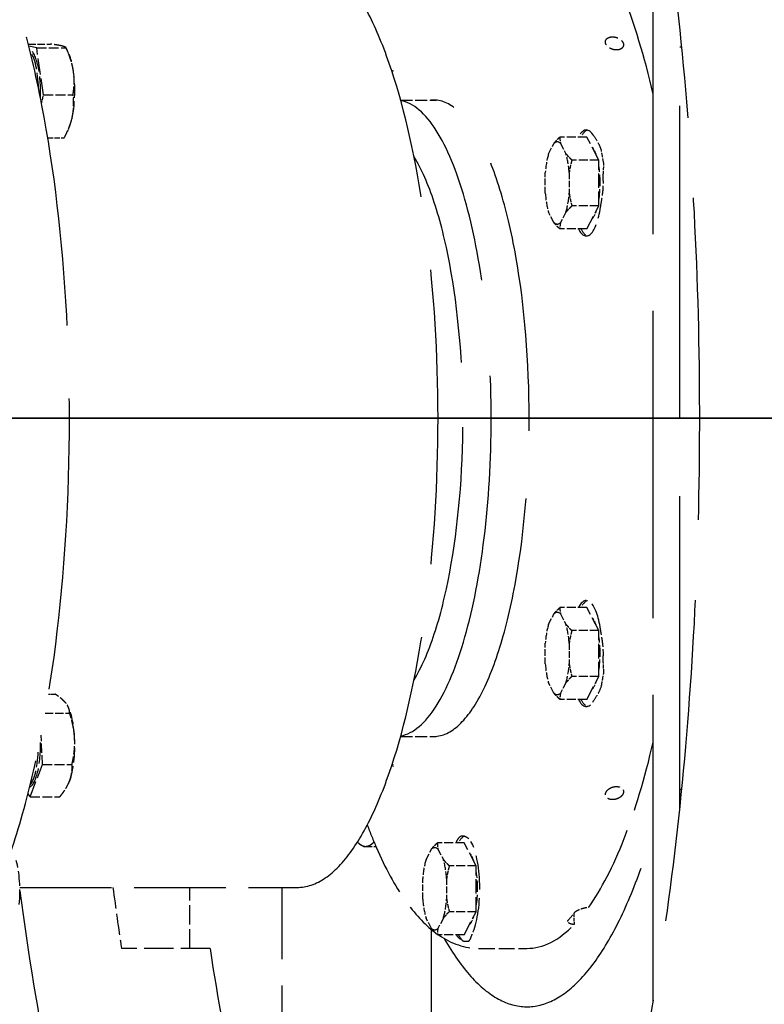
# Model space of a CAD drawing. Units: millimetres. Extents: x 0 to 47560, y 0 to 33640.
# Drawn here: x 32498 to 32778, y 13221 to 13592 of the extents above; entities that cross this region are included whole.
import ezdxf

# ---------------------------------------------------------------- set-up
doc = ezdxf.new("R2010")
doc.units = ezdxf.units.MM
doc.header["$LTSCALE"] = 40
for name, pattern in [('AM_ISO08W050', [18, 12, -1.5, 3, -1.5]), ('CHAIN', [0.3543, 0.2362, -0.0295, 0.0591, -0.0295]), ('DASHED', [0.2068, 0.1655, -0.0413]), ('LONG_DASH_DOTTED', [0.3001, 0.2362, -0.0295, 0.0049, -0.0295])]:
    doc.linetypes.add(name, pattern=pattern)
for name, color, linetype, lineweight in [('AM_5', 3, 'Continuous', 25), ('AM_7', 4, 'AM_ISO08W050', 25), ('Linee di vista in sezione(simac)', 1, 'LONG_DASH_DOTTED', 35), ('Linee nascoste(simac)', 8, 'DASHED', 25)]:
    doc.layers.add(name, color=color, linetype=linetype, lineweight=lineweight)
doc.styles.add('Corrente-ISO', font='txt')
doc.dimstyles.new('SIMAC-simac', dxfattribs={"dimscale": 40, "dimtxt": 3.5, "dimasz": 2.5, "dimexe": 1, "dimexo": 0.1, "dimgap": 0.762, "dimtad": 0, "dimdec": 3, "dimrnd": 1e-08, "dimtxsty": 'Corrente-ISO', "dimcen": 0.09, "dimdle": 3, "dimclrd": 5, "dimclre": 5, "dimclrt": 7, "dimazin": 2, "dimtfac": 0.714286, "dimtmove": 0, "dimatfit": 3, "dimfxl": 0, "dimtolj": 1, "dimtzin": 0, "dimlwd": 15, "dimlwe": 15, "dimarcsym": 0})

# ---------------------------------------------------------------- blocks, each defined once
blk = doc.blocks.new('SezioneConv2d0')
at = {"layer": 'Linee di vista in sezione(simac)', "linetype": 'CHAIN', "ltscale": 23.500732}
blk.add_line((405.5795, 336.0522), (935.6633, 336.0522), dxfattribs=at)
blk = doc.blocks.new('*D285')
at = {"layer": 'AM_5', "color": 5, "lineweight": 15}
for p, q in [((25566.11, 13438.09), (25566.11, 10301.62)), ((35084.61, 11728.09), (35084.61, 10301.62)), ((25666.11, 10341.62), (30040.18, 10341.62)), ((34984.61, 10341.62), (30610.55, 10341.62))]:
    blk.add_line(p, q, dxfattribs=at)
at = {"layer": 'AM_5', "color": 5}
for points in [[(25666.11, 10358.28), (25666.11, 10324.95), (25566.11, 10341.62)], [(34984.61, 10358.28), (34984.61, 10324.95), (35084.61, 10341.62)]]:
    blk.add_solid(points, dxfattribs=at)
at = {"layer": 'Defpoints', "color": 0}
for p in [(25566.11, 13442.09), (35084.61, 11732.09), (35084.61, 10341.62)]:
    blk.add_point(p, dxfattribs=at)
at = {"layer": 'AM_5', "color": 7, "insert": (30070.66, 10425.21), "char_height": 140, "attachment_point": 1, "style": 'Corrente-ISO'}
blk.add_mtext('\\A1;9518,5', dxfattribs=at)
blk = doc.blocks.new('*D286')
at = {"layer": 'AM_5', "color": 5, "lineweight": 15}
for p, q in [((25566.11, 13446.09), (25566.11, 16750.78)), ((35495.61, 15147.34), (35495.61, 16750.78)), ((25666.11, 16710.78), (30231.3, 16710.78)), ((35395.61, 16710.78), (30830.43, 16710.78))]:
    blk.add_line(p, q, dxfattribs=at)
at = {"layer": 'AM_5', "color": 5}
for points in [[(25666.11, 16727.44), (25666.11, 16694.11), (25566.11, 16710.78)], [(35395.61, 16727.44), (35395.61, 16694.11), (35495.61, 16710.78)]]:
    blk.add_solid(points, dxfattribs=at)
at = {"layer": 'Defpoints', "color": 0}
for p in [(35495.61, 16710.78), (35495.61, 15143.34), (25566.11, 13442.09)]:
    blk.add_point(p, dxfattribs=at)
at = {"layer": 'AM_5', "color": 7, "insert": (30261.78, 16794.37), "char_height": 140, "attachment_point": 1, "style": 'Corrente-ISO'}
blk.add_mtext('\\A1;9929,5', dxfattribs=at)

msp = doc.modelspace()

# ---------------------------------------------------------------- linework, layer by layer
at = {"layer": 'AM_7', "ltscale": 23.990969}
msp.add_line((37090.79366, 13442.0882), (16000.58909, 13442.0882), dxfattribs=at)
at = {"layer": 'Linee nascoste(simac)', "ltscale": 17.511934}
msp.add_line((32736.5892, 13221.8321), (32736.5892, 13656.40828), dxfattribs=at)
at = {"layer": 'Linee nascoste(simac)', "ltscale": 17.803854}
msp.add_line((32746.5892, 13294.81473), (32746.5892, 13589.36168), dxfattribs=at)
at = {"layer": 'Linee nascoste(simac)', "ltscale": 0.419056}
msp.add_line((32500.90909, 13583.22512), (32509.30832, 13583.22512), dxfattribs=at)
at = {"layer": 'Linee nascoste(simac)', "ltscale": 0.469806}
msp.add_line((32504.05368, 13581.75817), (32501.09307, 13582.496), dxfattribs=at)
at = {"layer": 'Linee nascoste(simac)', "ltscale": 0.55588}
for p, q in [((32504.05368, 13581.75817), (32515.19464, 13581.75817)), ((32506.61482, 13564.07224), (32517.75578, 13564.07224)), ((32506.22329, 13311.46561), (32517.36425, 13311.46561)), ((32501.60827, 13299.22656), (32512.74923, 13299.22656))]:
    msp.add_line(p, q, dxfattribs=at)
at = {"layer": 'Linee nascoste(simac)', "ltscale": 0.934174}
for p, q in [((32506.61482, 13564.07224), (32504.05368, 13581.75817)), ((32501.60827, 13299.22656), (32506.22329, 13311.46561))]:
    msp.add_line(p, q, dxfattribs=at)
at = {"layer": 'Linee nascoste(simac)', "ltscale": 0.13193}
msp.add_line((32516.10929, 13579.78027), (32515.18098, 13581.7928), dxfattribs=at)
at = {"layer": 'Linee nascoste(simac)', "ltscale": 0.117963}
for p, q in [((32747.33513, 13582.0882), (32746.5892, 13582.0882)), ((32747.33513, 13302.0882), (32746.5892, 13302.0882))]:
    msp.add_line(p, q, dxfattribs=at)
at = {"layer": 'Linee nascoste(simac)', "ltscale": 0.063193}
for p, q in [((32638.1641, 13572.55386), (32638.60912, 13573.51864)), ((32638.1641, 13311.62254), (32638.60912, 13310.65776))]:
    msp.add_line(p, q, dxfattribs=at)
at = {"layer": 'Linee nascoste(simac)', "ltscale": 0.195562}
msp.add_line((32505.91844, 13560.67555), (32506.61482, 13564.07224), dxfattribs=at)
at = {"layer": 'Linee nascoste(simac)', "ltscale": 0.669474}
for p, q in [((32641.32051, 13562.0882), (32654.73772, 13562.0882)), ((32641.32051, 13322.0882), (32654.73772, 13322.0882))]:
    msp.add_line(p, q, dxfattribs=at)
at = {"layer": 'Linee nascoste(simac)', "ltscale": 0.077709}
msp.add_line((32516.10929, 13551.29809), (32515.56221, 13550.11205), dxfattribs=at)
at = {"layer": 'Linee nascoste(simac)', "ltscale": 0.309844}
msp.add_line((32508.21981, 13547.85325), (32514.4306, 13547.85325), dxfattribs=at)
at = {"layer": 'Linee nascoste(simac)', "ltscale": 0.506729}
for p, q in [((32711.55564, 13548.15871), (32701.39957, 13548.15871)), ((32716.06622, 13539.49846), (32705.91016, 13539.49846)), ((32716.06622, 13522.17795), (32705.91016, 13522.17795)), ((32711.55564, 13513.51769), (32701.39957, 13513.51769)), ((32711.55564, 13370.65871), (32701.39957, 13370.65871)), ((32716.06622, 13361.99846), (32705.91016, 13361.99846)), ((32716.06622, 13344.67795), (32705.91016, 13344.67795)), ((32711.55564, 13336.01769), (32701.39957, 13336.01769)), ((32665.33129, 13281.90871), (32655.17522, 13281.90871)), ((32669.84187, 13273.24846), (32659.68581, 13273.24846)), ((32669.84187, 13255.92795), (32659.68581, 13255.92795)), ((32665.33129, 13247.26769), (32655.17522, 13247.26769))]:
    msp.add_line(p, q, dxfattribs=at)
at = {"layer": 'Linee nascoste(simac)', "ltscale": 0.824259}
for p, q in [((32716.06622, 13539.49846), (32711.55564, 13548.15871)), ((32716.06622, 13522.17795), (32716.06622, 13539.49846)), ((32711.55564, 13513.51769), (32716.06622, 13522.17795)), ((32716.06622, 13361.99846), (32711.55564, 13370.65871)), ((32716.06622, 13344.67795), (32716.06622, 13361.99846)), ((32711.55564, 13336.01769), (32716.06622, 13344.67795)), ((32669.84187, 13273.24846), (32665.33129, 13281.90871)), ((32669.84187, 13255.92795), (32669.84187, 13273.24846)), ((32665.33129, 13247.26769), (32669.84187, 13255.92795))]:
    msp.add_line(p, q, dxfattribs=at)
at = {"layer": 'Linee nascoste(simac)', "ltscale": 0.371624}
for p, q in [((32697.12489, 13541.87602), (32699.15882, 13545.78115)), ((32701.63547, 13545.78115), (32703.66941, 13541.87602)), ((32695.88656, 13526.93308), (32695.88656, 13534.74333)), ((32704.90773, 13534.74333), (32704.90773, 13526.93308)), ((32699.15882, 13515.89526), (32697.12489, 13519.80038)), ((32703.66941, 13519.80038), (32701.63547, 13515.89526)), ((32697.12489, 13364.37602), (32699.15882, 13368.28115)), ((32701.63547, 13368.28115), (32703.66941, 13364.37602)), ((32695.88656, 13349.43308), (32695.88656, 13357.24333)), ((32704.90773, 13357.24333), (32704.90773, 13349.43308)), ((32699.15882, 13338.39526), (32697.12489, 13342.30038)), ((32703.66941, 13342.30038), (32701.63547, 13338.39526)), ((32650.90054, 13275.62602), (32652.93447, 13279.53115)), ((32655.41112, 13279.53115), (32657.44506, 13275.62602)), ((32649.66221, 13260.68308), (32649.66221, 13268.49333)), ((32658.68339, 13268.49333), (32658.68339, 13260.68308)), ((32652.93447, 13249.64526), (32650.90054, 13253.55038)), ((32657.44506, 13253.55038), (32655.41112, 13249.64526))]:
    msp.add_line(p, q, dxfattribs=at)
at = {"layer": 'Linee nascoste(simac)', "ltscale": 0.124005}
msp.add_line((32508.50283, 13338.04788), (32510.98969, 13338.04788), dxfattribs=at)
at = {"layer": 'Linee nascoste(simac)', "ltscale": 0.45896}
msp.add_line((32507.28563, 13330.87627), (32516.48448, 13330.87627), dxfattribs=at)
at = {"layer": 'Linee nascoste(simac)', "ltscale": 0.019628}
msp.add_line((32516.10929, 13332.87831), (32515.97059, 13333.17902), dxfattribs=at)
at = {"layer": 'Linee nascoste(simac)', "ltscale": 0.530954}
msp.add_line((32506.22329, 13311.46561), (32505.72321, 13322.4989), dxfattribs=at)
at = {"layer": 'Linee nascoste(simac)', "ltscale": 0.004175}
msp.add_line((32516.10929, 13304.39613), (32516.07924, 13304.33097), dxfattribs=at)
at = {"layer": 'Linee nascoste(simac)', "ltscale": 0.145153}
msp.add_line((32500.75399, 13300.34155), (32501.60827, 13299.22656), dxfattribs=at)
at = {"layer": 'Linee nascoste(simac)', "ltscale": 0.047907}
msp.add_line((32627.31349, 13280.5882), (32626.43997, 13281.09253), dxfattribs=at)
at = {"layer": 'Linee nascoste(simac)', "ltscale": 0.261564}
msp.add_line((32627.31349, 13280.5882), (32628.14659, 13280.5882), dxfattribs=at)
at = {"layer": 'Linee nascoste(simac)', "ltscale": 0.369458}
msp.add_line((32628.14659, 13280.5882), (32631.98238, 13280.5882), dxfattribs=at)
at = {"layer": 'Linee nascoste(simac)', "ltscale": 0.003048}
msp.add_line((32631.27161, 13282.1959), (32631.27161, 13282.26203), dxfattribs=at)
at = {"layer": 'Linee nascoste(simac)', "ltscale": 5.214856}
msp.add_line((32497.69568, 13265.0882), (32602.19523, 13265.0882), dxfattribs=at)
at = {"layer": 'Linee nascoste(simac)', "ltscale": 1.094571}
msp.add_line((32561.79868, 13242.0882), (32561.79868, 13265.0882), dxfattribs=at)
at = {"layer": 'Linee nascoste(simac)', "ltscale": 6.044387}
msp.add_line((32596.68056, 13138.0882), (32596.68056, 13265.0882), dxfattribs=at)
at = {"layer": 'Linee nascoste(simac)', "ltscale": 6.955827}
msp.add_line((32652.91254, 13103.0882), (32652.91254, 13249.23835), dxfattribs=at)
at = {"layer": 'Linee nascoste(simac)', "ltscale": 1.665704}
msp.add_line((32569.44582, 13242.0882), (32536.06573, 13242.0882), dxfattribs=at)
at = {"layer": 'Linee nascoste(simac)', "ltscale": 0.904193}
msp.add_line((32670.86285, 13242.0882), (32688.98347, 13242.0882), dxfattribs=at)
at = {"layer": 'Linee nascoste(simac)', "ltscale": 18.353409}
msp.add_ellipse((32620.31585, 13442.0882), major_axis=(0, 445), ratio=0.3007058, start_param=1.983051475, end_param=7.441726486, dxfattribs=at)
at = {"layer": 'Linee nascoste(simac)', "ltscale": 16.634642}
msp.add_ellipse((32450.55423, 13442.0882), major_axis=(0, 219), ratio=0.3007058, start_param=3.141592654, end_param=6.283185307, dxfattribs=at)
at = {"layer": 'Linee nascoste(simac)', "ltscale": 5.13343}
msp.add_ellipse((32688.98347, 13442.0882), major_axis=(0, 200), ratio=0.3007058, start_param=5.369816947, end_param=5.909116852, dxfattribs=at)
at = {"layer": 'Linee nascoste(simac)', "ltscale": 16.805546}
msp.add_ellipse((32602.19523, 13442.0882), major_axis=(0, 177), ratio=0.3007058, start_param=3.141592654, end_param=6.283185307, dxfattribs=at)
at = {"layer": 'Linee nascoste(simac)', "ltscale": 1.193349}
for centre, major_axis, start_param, end_param in [((32500.7285, 13565.53918), (0, 15.855), 4.558601991, 6.140148336), ((32500.7285, 13318.63722), (0, -15.855), 0.143036972, 1.724583316)]:
    msp.add_ellipse(centre, major_axis=major_axis, ratio=0.3007058, start_param=start_param, end_param=end_param, dxfattribs=at)
at = {"layer": 'Linee nascoste(simac)', "ltscale": 0.867662}
for centre, major_axis, start_param, end_param in [((32499.96543, 13565.53918), (0, 15.855), 4.781744011, 5.93169372), ((32499.96543, 13318.63722), (0, -15.855), 0.351491587, 1.501441297)]:
    msp.add_ellipse(centre, major_axis=major_axis, ratio=0.3007058, start_param=start_param, end_param=end_param, dxfattribs=at)
at = {"layer": 'Linee nascoste(simac)', "ltscale": 0.440279}
msp.add_ellipse((32513.31756, 13565.53918), major_axis=(0, -17), ratio=0.3007058, start_param=2.019595277, end_param=2.563874871, dxfattribs=at)
at = {"layer": 'Linee nascoste(simac)', "ltscale": 0.847192}
for centre, start_param, end_param in [((32513.31756, 13565.53918), 0.972397726, 2.019595277), ((32513.31756, 13318.63722), 0.673198426, 1.720395977), ((32492.60084, 13263.69637), 1.271597026, 2.318794578)]:
    msp.add_ellipse(centre, major_axis=(0, -17), ratio=0.3007058, start_param=start_param, end_param=end_param, dxfattribs=at)
at = {"layer": 'Linee nascoste(simac)', "ltscale": 21.990618}
msp.add_ellipse((32639.39019, 13442.0882), major_axis=(0, 120), ratio=0.3007058, start_param=3.196502454, end_param=6.228275507, dxfattribs=at)
at = {"layer": 'Linee nascoste(simac)', "ltscale": 15.477035}
msp.add_ellipse((32653.69594, 13442.0882), major_axis=(0, -120.05), ratio=0.3007058, start_param=6.254322804, end_param=9.453640464, dxfattribs=at)
at = {"layer": 'Linee nascoste(simac)', "ltscale": 0.319237}
msp.add_ellipse((32513.31756, 13565.53918), major_axis=(0, -17), ratio=0.3007058, start_param=0.577717783, end_param=0.972397726, dxfattribs=at)
at = {"layer": 'Linee nascoste(simac)', "ltscale": 0.893786}
for centre, major_axis, start_param, end_param in [((32711.36489, 13530.8382), (0, 20), 5.867717819, 6.806784083), ((32711.36489, 13353.3382), (0, -20), 5.759586532, 6.698652796)]:
    msp.add_ellipse(centre, major_axis=major_axis, ratio=0.3007058, start_param=start_param, end_param=end_param, dxfattribs=at)
at = {"layer": 'Linee nascoste(simac)', "ltscale": 0.422753}
for centre, major_axis, start_param, end_param in [((32712.31861, 13530.8382), (0, 20), 0.079373187, 0.523598776), ((32712.31861, 13530.8382), (0, -20), 5.759586532, 6.20381212), ((32712.31861, 13353.3382), (0, 20), 0.079373187, 0.523598776), ((32712.31861, 13353.3382), (0, -20), 5.759586532, 6.20381212)]:
    msp.add_ellipse(centre, major_axis=major_axis, ratio=0.3007058, start_param=start_param, end_param=end_param, dxfattribs=at)
at = {"layer": 'Linee nascoste(simac)', "ltscale": 0.396658}
for centre, major_axis, start_param, end_param in [((32700.39715, 13530.8382), (0, 15.5), 6.014274586, 6.552096029), ((32700.39715, 13530.8382), (0, -15.5), 3.919879483, 4.457700926), ((32700.39715, 13530.8382), (0, 15.5), 4.967077035, 5.504898477), ((32700.39715, 13530.8382), (0, -15.5), 4.967077035, 5.504898477), ((32700.39715, 13530.8382), (0, 15.5), 3.919879483, 4.457700926), ((32700.39715, 13530.8382), (0, -15.5), 6.014274586, 6.552096029), ((32700.39715, 13353.3382), (0, 15.5), 6.014274586, 6.552096029), ((32700.39715, 13353.3382), (0, -15.5), 3.919879483, 4.457700926), ((32700.39715, 13353.3382), (0, 15.5), 4.967077035, 5.504898477), ((32700.39715, 13353.3382), (0, -15.5), 4.967077035, 5.504898477), ((32700.39715, 13353.3382), (0, 15.5), 3.919879483, 4.457700926), ((32700.39715, 13353.3382), (0, -15.5), 6.014274586, 6.552096029), ((32654.1728, 13264.5882), (0, 15.5), 6.014274586, 6.552096029), ((32654.1728, 13264.5882), (0, -15.5), 3.919879483, 4.457700926), ((32654.1728, 13264.5882), (0, 15.5), 4.967077035, 5.504898477), ((32654.1728, 13264.5882), (0, -15.5), 4.967077035, 5.504898477), ((32654.1728, 13264.5882), (0, 15.5), 3.919879483, 4.457700926), ((32654.1728, 13264.5882), (0, -15.5), 6.014274586, 6.552096029)]:
    msp.add_ellipse(centre, major_axis=major_axis, ratio=0.3007058, start_param=start_param, end_param=end_param, dxfattribs=at)
at = {"layer": 'Linee nascoste(simac)', "ltscale": 0.305326}
for centre, major_axis, start_param, end_param in [((32712.31861, 13530.8382), (0, 14.095), 5.531943066, 5.987229997), ((32712.31861, 13530.8382), (0, -14.095), 0.29595531, 0.751242241), ((32712.31861, 13353.3382), (0, 14.095), 5.531943066, 5.987229997), ((32712.31861, 13353.3382), (0, -14.095), 0.29595531, 0.751242241), ((32666.09426, 13264.5882), (0, 14.095), 5.531943066, 5.987229997), ((32666.09426, 13264.5882), (0, -14.095), 0.29595531, 0.751242241)]:
    msp.add_ellipse(centre, major_axis=major_axis, ratio=0.3007058, start_param=start_param, end_param=end_param, dxfattribs=at)
at = {"layer": 'Linee nascoste(simac)', "ltscale": 0.271091}
for major_axis, start_param, end_param in [((0, 197.31662), 5.221549149, 5.250426363), ((0, 197.31662), 4.174351598, 4.203228812), ((0, -197.31662), 6.2687467, 6.297623914)]:
    msp.add_ellipse((32666.09426, 13442.0882), major_axis=major_axis, ratio=0.3007058, start_param=start_param, end_param=end_param, dxfattribs=at)
at = {"layer": 'Linee nascoste(simac)', "ltscale": 14.798954}
msp.add_ellipse((32631.76045, 13442.0882), major_axis=(0, -110), ratio=0.3007058, start_param=0.457914981, end_param=2.683677672, dxfattribs=at)
at = {"layer": 'Linee nascoste(simac)', "ltscale": 0.651998}
for centre in [(32712.31861, 13530.8382), (32712.31861, 13353.3382), (32666.09426, 13264.5882)]:
    msp.add_ellipse(centre, major_axis=(0, 14.095), ratio=0.3007058, start_param=4.226359847, end_param=5.198418114, dxfattribs=at)
at = {"layer": 'Linee nascoste(simac)', "ltscale": 1.540825}
for centre, major_axis, start_param, end_param in [((32711.36489, 13530.8382), (0, -20), 5.759586532, 7.378395575), ((32711.36489, 13353.3382), (0, 20), 5.18797504, 6.806784083)]:
    msp.add_ellipse(centre, major_axis=major_axis, ratio=0.3007058, start_param=start_param, end_param=end_param, dxfattribs=at)
at = {"layer": 'Linee nascoste(simac)', "ltscale": 0.682363}
msp.add_ellipse((32513.31756, 13318.63722), major_axis=(0, -17), ratio=0.3007058, start_param=1.720395977, end_param=2.563874871, dxfattribs=at)
at = {"layer": 'Linee nascoste(simac)', "ltscale": 4.91177}
msp.add_ellipse((32688.98347, 13442.0882), major_axis=(0, 200), ratio=0.3007058, start_param=3.538947467, end_param=4.054961014, dxfattribs=at)
at = {"layer": 'Linee nascoste(simac)', "ltscale": 0.077154}
msp.add_ellipse((32513.31756, 13318.63722), major_axis=(0, -17), ratio=0.3007058, start_param=0.577717783, end_param=0.673198426, dxfattribs=at)
at = {"layer": 'Linee nascoste(simac)', "ltscale": 17.176207}
msp.add_ellipse((32688.98347, 13442.0882), major_axis=(0, -222), ratio=0.3007058, start_param=5.79711411, end_param=7.077128356, dxfattribs=at)
at = {"layer": 'Linee nascoste(simac)', "ltscale": 0.389679}
msp.add_ellipse((32666.09426, 13264.5882), major_axis=(0, 20), ratio=0.3007058, start_param=0.114118842, end_param=0.523598776, dxfattribs=at)
at = {"layer": 'Linee nascoste(simac)', "ltscale": 0.054058}
msp.add_ellipse((32665.14054, 13264.5882), major_axis=(0, -20), ratio=0.3007058, start_param=3.608295982, end_param=3.665191429, dxfattribs=at)
at = {"layer": 'Linee nascoste(simac)', "ltscale": 1.944758}
msp.add_ellipse((32665.14054, 13264.5882), major_axis=(0, 20), ratio=0.3007058, start_param=3.773322716, end_param=5.816481978, dxfattribs=at)
at = {"layer": 'Linee nascoste(simac)', "ltscale": 1.208616}
msp.add_ellipse((32655.60337, 13442.0882), major_axis=(0, 445), ratio=0.3007058, start_param=1.979862594, end_param=2.036932673, dxfattribs=at)
at = {"layer": 'Linee nascoste(simac)', "ltscale": 0.380661}
msp.add_ellipse((32685.1686, 13442.0882), major_axis=(0, -200), ratio=0.3007058, start_param=0.329065517, end_param=0.369066184, dxfattribs=at)
at = {"layer": 'Linee nascoste(simac)', "ltscale": 0.204442}
msp.add_ellipse((32709.55296, 13254.14968), major_axis=(0, -9.65685), ratio=0.3007058, start_param=4.592279472, end_param=5.037310349, dxfattribs=at)
at = {"layer": 'Linee nascoste(simac)', "ltscale": 2.862958}
msp.add_ellipse((32688.98347, 13442.0882), major_axis=(0, -200), ratio=0.3007058, start_param=0, end_param=0.300776888, dxfattribs=at)
at = {"layer": 'Linee nascoste(simac)', "ltscale": 0.362254}
msp.add_ellipse((32666.09426, 13264.5882), major_axis=(0, -20), ratio=0.3007058, start_param=5.759586532, end_param=6.140255243, dxfattribs=at)
at = {"layer": 'Linee nascoste(simac)', "ltscale": 15.463268}
msp.add_ellipse((32688.98347, 13442.0882), major_axis=(0, 445), ratio=0.3007058, start_param=2.036932673, end_param=2.611818751, dxfattribs=at)
at = {"layer": 'Linee nascoste(simac)', "ltscale": 1.04419}
for points in [[(32725.30342, 13583.50956), (32725.21018, 13583.81965), (32725.02679, 13584.14929), (32724.50267, 13584.75368), (32724.16195, 13585.0285), (32723.43699, 13585.46161), (32723.00442, 13585.64878), (32722.10675, 13585.89675), (32721.64166, 13585.9576), (32721.22341, 13585.9576), (32720.80517, 13585.9576), (32720.37802, 13585.89675), (32719.63437, 13585.64878), (32719.31784, 13585.46161), (32718.85987, 13585.0285), (32718.6879, 13584.75368), (32718.53216, 13584.14929), (32718.54837, 13583.81965), (32718.73486, 13583.19946), (32718.91758, 13582.86758), (32719.43925, 13582.25505), (32719.77824, 13581.97447), (32720.49994, 13581.53053), (32720.93077, 13581.33759), (32721.826, 13581.08149), (32722.29042, 13581.01839), (32723.12691, 13581.01839), (32723.55472, 13581.08149), (32724.30082, 13581.33759), (32724.61908, 13581.53053), (32725.08031, 13581.97447), (32725.25402, 13582.25505), (32725.41221, 13582.86758), (32725.39667, 13583.19946), (32725.30342, 13583.50956)], [(32725.30342, 13300.66685), (32725.39667, 13300.97694), (32725.41221, 13301.30883), (32725.25402, 13301.92135), (32725.08031, 13302.20193), (32724.61908, 13302.64587), (32724.30082, 13302.83882), (32723.55472, 13303.09492), (32723.12691, 13303.15802), (32722.70866, 13303.15802), (32722.29042, 13303.15802), (32721.826, 13303.09492), (32720.93077, 13302.83882), (32720.49994, 13302.64587), (32719.77824, 13302.20193), (32719.43925, 13301.92135), (32718.91758, 13301.30883), (32718.73486, 13300.97694), (32718.54837, 13300.35675), (32718.53216, 13300.02711), (32718.6879, 13299.42272), (32718.85987, 13299.14791), (32719.31784, 13298.7148), (32719.63437, 13298.52762), (32720.37802, 13298.27965), (32720.80517, 13298.2188), (32721.64166, 13298.2188), (32722.10675, 13298.27965), (32723.00442, 13298.52762), (32723.43699, 13298.7148), (32724.16195, 13299.14791), (32724.50267, 13299.42272), (32725.02679, 13300.02711), (32725.21018, 13300.35675), (32725.30342, 13300.66685)]]:
    msp.add_open_spline(points, degree=3, knots=[-0.52625032, -0.52625032, -0.52625032, -0.52625032, -0.39468774, -0.39468774, -0.26312516, -0.26312516, -0.13156258, -0.13156258, 0, 0, 0, 0.13156258, 0.13156258, 0.26312516, 0.26312516, 0.39468774, 0.39468774, 0.52625032, 0.52625032, 0.657812899, 0.657812899, 0.789375479, 0.789375479, 0.920938059, 0.920938059, 1.052500639, 1.052500639, 1.184063219, 1.184063219, 1.315625799, 1.315625799, 1.447188379, 1.447188379, 1.578750959, 1.578750959, 1.578750959, 1.578750959], dxfattribs=at)
at = {"layer": 'Linee nascoste(simac)', "ltscale": 0.474197}
for points in [[(32513.69958, 13582.49165), (32512.33366, 13582.83205), (32509.30832, 13583.22512)], [(32515.19464, 13581.75817), (32515.06551, 13582.15124), (32513.69958, 13582.49165)], [(32517.92331, 13572.91521), (32517.329, 13577.01924), (32515.19464, 13581.75817)], [(32517.75578, 13564.07224), (32518.51763, 13568.81117), (32517.92331, 13572.91521)], [(32517.54129, 13555.96274), (32518.31291, 13559.72637), (32517.75578, 13564.07224)], [(32514.4306, 13547.85325), (32516.76968, 13552.19911), (32517.54129, 13555.96274)], [(32515.18519, 13334.46208), (32513.91012, 13336.12625), (32510.98969, 13338.04788)], [(32516.48448, 13330.87627), (32516.46026, 13332.7979), (32515.18519, 13334.46208)], [(32518.37247, 13321.17094), (32518.16831, 13325.6752), (32516.48448, 13330.87627)], [(32517.36425, 13311.46561), (32518.57662, 13316.66668), (32518.37247, 13321.17094)], [(32516.50484, 13305.34609), (32517.57576, 13308.18617), (32517.36425, 13311.46561)], [(32512.74923, 13299.22656), (32515.43392, 13302.50601), (32516.50484, 13305.34609)]]:
    msp.add_rational_spline(points, [1, 1.0379548493, 1], degree=2, dxfattribs=at)
at = {"layer": 'Linee nascoste(simac)', "ltscale": 0.231864}
for points, weights in [([(32699.15882, 13545.78115), (32700.05518, 13546.90399), (32701.39957, 13548.15871)], [1.72121459856, 1.68986697501, 1.62426423289]), ([(32701.39957, 13548.15871), (32701.36219, 13546.90399), (32701.63547, 13545.78115)], [1.62426423289, 1.68986697501, 1.72121459856]), ([(32703.66941, 13541.87602), (32704.56577, 13540.75318), (32705.91016, 13539.49846)], [1.72121459856, 1.68986697501, 1.62426423289]), ([(32705.91016, 13539.49846), (32705.21927, 13536.98901), (32704.90773, 13534.74333)], [1.62426423289, 1.68986697501, 1.72121459856]), ([(32704.90773, 13526.93308), (32705.21927, 13524.68739), (32705.91016, 13522.17795)], [1.72121459856, 1.68986697501, 1.62426423289]), ([(32705.91016, 13522.17795), (32704.56577, 13520.92323), (32703.66941, 13519.80038)], [1.62426423289, 1.68986697501, 1.72121459856]), ([(32701.39957, 13513.51769), (32700.05518, 13514.77242), (32699.15882, 13515.89526)], [1.62426423289, 1.68986697501, 1.72121459856]), ([(32701.63547, 13515.89526), (32701.36219, 13514.77242), (32701.39957, 13513.51769)], [1.72121459856, 1.68986697501, 1.62426423289]), ([(32699.15882, 13368.28115), (32700.05518, 13369.40399), (32701.39957, 13370.65871)], [1.72121459856, 1.68986697501, 1.62426423289]), ([(32701.39957, 13370.65871), (32701.36219, 13369.40399), (32701.63547, 13368.28115)], [1.62426423289, 1.68986697501, 1.72121459856]), ([(32703.66941, 13364.37602), (32704.56577, 13363.25318), (32705.91016, 13361.99846)], [1.72121459856, 1.68986697501, 1.62426423289]), ([(32705.91016, 13361.99846), (32705.21927, 13359.48901), (32704.90773, 13357.24333)], [1.62426423289, 1.68986697501, 1.72121459856]), ([(32704.90773, 13349.43308), (32705.21927, 13347.18739), (32705.91016, 13344.67795)], [1.72121459856, 1.68986697501, 1.62426423289]), ([(32705.91016, 13344.67795), (32704.56577, 13343.42323), (32703.66941, 13342.30038)], [1.62426423289, 1.68986697501, 1.72121459856]), ([(32701.39957, 13336.01769), (32700.05518, 13337.27242), (32699.15882, 13338.39526)], [1.62426423289, 1.68986697501, 1.72121459856]), ([(32701.63547, 13338.39526), (32701.36219, 13337.27242), (32701.39957, 13336.01769)], [1.72121459856, 1.68986697501, 1.62426423289]), ([(32652.93447, 13279.53115), (32653.83083, 13280.65399), (32655.17522, 13281.90871)], [1.72121459856, 1.68986697501, 1.62426423289]), ([(32655.17522, 13281.90871), (32655.13784, 13280.65399), (32655.41112, 13279.53115)], [1.62426423289, 1.68986697501, 1.72121459856]), ([(32657.44506, 13275.62602), (32658.34142, 13274.50318), (32659.68581, 13273.24846)], [1.72121459856, 1.68986697501, 1.62426423289]), ([(32659.68581, 13273.24846), (32658.99492, 13270.73901), (32658.68339, 13268.49333)], [1.62426423289, 1.68986697501, 1.72121459856]), ([(32658.68339, 13260.68308), (32658.99492, 13258.43739), (32659.68581, 13255.92795)], [1.72121459856, 1.68986697501, 1.62426423289]), ([(32659.68581, 13255.92795), (32658.34142, 13254.67323), (32657.44506, 13253.55038)], [1.62426423289, 1.68986697501, 1.72121459856]), ([(32655.17522, 13247.26769), (32653.83083, 13248.52242), (32652.93447, 13249.64526)], [1.62426423289, 1.68986697501, 1.72121459856]), ([(32655.41112, 13249.64526), (32655.13784, 13248.52242), (32655.17522, 13247.26769)], [1.72121459856, 1.68986697501, 1.62426423289])]:
    msp.add_rational_spline(points, weights, degree=2, dxfattribs=at)
at = {"layer": 'Linee nascoste(simac)', "ltscale": 0.467896}
for points in [[(32717.04554, 13543.20343), (32716.76818, 13544.01963), (32716.43486, 13544.77992), (32715.39392, 13546.8186), (32714.64157, 13547.90692), (32713.96672, 13548.88274), (32713.87597, 13549.01425), (32713.7923, 13549.13676)], [(32666.95094, 13244.79214), (32667.17572, 13244.94005), (32667.35653, 13245.16688), (32667.83477, 13246.04502), (32668.08512, 13246.88186), (32668.54841, 13248.09124), (32668.61855, 13248.26863), (32668.69213, 13248.44806)]]:
    msp.add_open_spline(points, degree=3, knots=[0.288003855, 0.288003855, 0.288003855, 0.288003855, 0.603544381, 0.603544381, 1.206642496, 1.206642496, 1.308509204, 1.308509204, 1.308509204, 1.308509204], dxfattribs=at)
at = {"layer": 'Linee nascoste(simac)', "ltscale": 0.221063}
msp.add_open_spline([(32717.73153, 13533.82789), (32717.75245, 13534.07696), (32717.77245, 13534.32664), (32717.88001, 13535.76417), (32717.94454, 13537.00591), (32717.90221, 13538.26903)], degree=3, knots=[11.8349779353, 11.8349779353, 11.8349779353, 11.8349779353, 11.9249010539, 11.9249010539, 12.351789572, 12.351789572, 12.351789572, 12.351789572], dxfattribs=at)
at = {"layer": 'Linee nascoste(simac)', "ltscale": 0.545396}
for points, knots in [([(32716.71159, 13521.68101), (32716.88331, 13522.79356), (32717.10726, 13523.99333), (32717.44425, 13526.15981), (32717.57081, 13527.10972), (32717.74138, 13528.99766), (32717.78492, 13529.93572), (32717.78492, 13531.46915), (32717.76364, 13532.11749), (32717.72195, 13532.7731)], [-2.985267596, -2.985267596, -2.985267596, -2.985267596, -2.624435966, -2.624435966, -2.353689844, -2.353689844, -2.082943721, -2.082943721, -1.893658607, -1.893658607, -1.893658607, -1.893658607]), ([(32717.72195, 13351.40331), (32717.76364, 13352.05892), (32717.78492, 13352.70725), (32717.78492, 13354.24069), (32717.74138, 13355.17875), (32717.57081, 13357.06668), (32717.44425, 13358.01659), (32717.10726, 13360.18307), (32716.88331, 13361.38285), (32716.71159, 13362.49539)], [-2.272228836, -2.272228836, -2.272228836, -2.272228836, -2.082943721, -2.082943721, -1.812197599, -1.812197599, -1.541451476, -1.541451476, -1.180619847, -1.180619847, -1.180619847, -1.180619847])]:
    msp.add_open_spline(points, degree=3, knots=knots, dxfattribs=at)
at = {"layer": 'Linee nascoste(simac)', "ltscale": 0.050614}
msp.add_open_spline([(32717.72195, 13532.7731), (32717.699, 13533.12984), (32717.70251, 13533.48135), (32717.73153, 13533.82789)], degree=3, dxfattribs=at)
at = {"layer": 'Linee nascoste(simac)', "ltscale": 0.050611}
msp.add_open_spline([(32717.73153, 13350.34851), (32717.70868, 13350.62913), (32717.70212, 13350.90771), (32717.71331, 13351.24984), (32717.71706, 13351.32617), (32717.72195, 13351.40331)], degree=3, knots=[-0.9441619914, -0.9441619914, -0.9441619914, -0.9441619914, -0.8636371568, -0.8636371568, -0.840916646, -0.840916646, -0.840916646, -0.840916646], dxfattribs=at)
at = {"layer": 'Linee nascoste(simac)', "ltscale": 0.221061}
msp.add_open_spline([(32717.90221, 13345.90737), (32717.93393, 13346.87148), (32717.90399, 13347.8586), (32717.81126, 13349.3562), (32717.77315, 13349.85259), (32717.73153, 13350.34851)], degree=3, knots=[0.2880038552, 0.2880038552, 0.2880038552, 0.2880038552, 0.6035443812, 0.6035443812, 0.7596665614, 0.7596665614, 0.7596665614, 0.7596665614], dxfattribs=at)
at = {"layer": 'Linee nascoste(simac)', "ltscale": 0.467898}
msp.add_open_spline([(32713.7923, 13335.03965), (32714.31475, 13335.80638), (32715.07608, 13336.85005), (32716.24274, 13338.98165), (32716.68285, 13339.90321), (32717.04554, 13340.97297)], degree=3, knots=[11.199038103, 11.199038103, 11.199038103, 11.199038103, 11.924901055, 11.924901055, 12.351789574, 12.351789574, 12.351789574, 12.351789574], dxfattribs=at)
at = {"layer": 'Linee nascoste(simac)', "ltscale": 4.247408}
msp.add_open_spline([(32628.73702, 13288.66626), (32629.85553, 13285.68189), (32631.00969, 13282.82098), (32635.54869, 13272.39104), (32639.16729, 13265.72206), (32646.53218, 13255.2775), (32650.21607, 13251.2442), (32654.22414, 13248.19574)], degree=3, knots=[2.4654311468, 2.4654311468, 2.4654311468, 2.4654311468, 2.5369482503, 2.5369482503, 2.7384963847, 2.7384963847, 2.9167490136, 2.9167490136, 2.9167490136, 2.9167490136], dxfattribs=at)
at = {"layer": 'Linee nascoste(simac)', "ltscale": 0.889934}
msp.add_open_spline([(32662.43452, 13282.44933), (32662.73717, 13282.95704), (32662.98805, 13283.39778), (32663.54407, 13284.15128), (32663.86441, 13284.45044), (32664.38167, 13284.56548), (32664.4464, 13284.57546), (32664.54433, 13284.58428), (32664.5761, 13284.58621), (32664.63337, 13284.58809), (32664.65871, 13284.58837), (32664.71211, 13284.58783), (32664.74021, 13284.58692), (32664.81398, 13284.58289), (32664.86006, 13284.57879), (32665.0605, 13284.55434), (32665.22133, 13284.51824), (32665.65396, 13284.38014), (32665.93374, 13284.25195), (32666.83161, 13283.70863), (32667.43039, 13283.14661), (32667.84656, 13282.44933)], degree=3, knots=[4.577160727, 4.577160727, 4.577160727, 4.577160727, 4.834664903, 4.834664903, 5.134129114, 5.134129114, 5.175698143, 5.175698143, 5.19534469, 5.19534469, 5.210724711, 5.210724711, 5.227505218, 5.227505218, 5.254427832, 5.254427832, 5.343060912, 5.343060912, 5.484655482, 5.484655482, 5.795823759, 5.795823759, 5.795823759, 5.795823759], dxfattribs=at)
at = {"layer": 'Linee nascoste(simac)', "ltscale": 0.501845}
msp.add_rational_spline([(32625.02309, 13282.19443), (32626.69687, 13280.5882), (32628.14659, 13280.5882)], [1.93313967406, 2.08253175473, 2.08253175473], degree=2, dxfattribs=at)
at = {"layer": 'Linee nascoste(simac)', "ltscale": 0.502097}
msp.add_rational_spline([(32628.14659, 13280.5882), (32629.59692, 13280.5882), (32631.27161, 13282.1959)], [2.08253175473, 2.08253175473, 1.93301270189], degree=2, dxfattribs=at)
at = {"layer": 'Linee nascoste(simac)', "ltscale": 0.001502}
msp.add_rational_spline([(32631.27161, 13282.1959), (32631.28741, 13282.19123), (32631.3032, 13282.18657)], [1.93301270189, 1.93341599296, 1.93381819626], degree=2, dxfattribs=at)
at = {"layer": 'Linee nascoste(simac)', "ltscale": 0.351452}
for points, knots in [([(32706.8642, 13255.55528), (32706.87171, 13255.56493), (32706.87938, 13255.57459), (32707.11625, 13255.86635), (32707.48747, 13256.14942), (32708.47283, 13256.68376), (32709.07759, 13256.92983), (32710.44354, 13257.34753), (32711.19166, 13257.51508), (32712.061, 13257.64423), (32712.15894, 13257.65788), (32712.25693, 13257.67063)], [-2.3290075666, -2.3290075666, -2.3290075666, -2.3290075666, -2.3209755589, -2.3209755589, -2.0866078096, -2.0866078096, -1.8521990951, -1.8521990951, -1.6178362595, -1.6178362595, -1.5881271332, -1.5881271332, -1.5881271332, -1.5881271332]), ([(32706.80103, 13251.06688), (32706.72163, 13251.07664), (32706.64361, 13251.0871), (32705.96291, 13251.18627), (32705.4603, 13251.31589), (32704.71409, 13251.64831), (32704.47765, 13251.84805), (32704.30434, 13252.29659), (32704.36905, 13252.54118), (32704.58869, 13252.80196), (32704.59613, 13252.81061), (32704.60375, 13252.81925)], [-1.1789122891, -1.1789122891, -1.1789122891, -1.1789122891, -1.1492031628, -1.1492031628, -0.9148403272, -0.9148403272, -0.6804316128, -0.6804316128, -0.4460638634, -0.4460638634, -0.4380318557, -0.4380318557, -0.4380318557, -0.4380318557])]:
    msp.add_open_spline(points, degree=3, knots=knots, dxfattribs=at)
at = {"layer": 'Linee nascoste(simac)', "ltscale": 1.965154}
msp.add_open_spline([(32655.49931, 13247.26769), (32655.60349, 13247.19526), (32655.70789, 13247.1235), (32660.44263, 13243.90636), (32665.60311, 13242.0882), (32670.86285, 13242.0882)], degree=3, knots=[2.9354904713, 2.9354904713, 2.9354904713, 2.9354904713, 2.9400445192, 2.9400445192, 3.1415926536, 3.1415926536, 3.1415926536, 3.1415926536], dxfattribs=at)
at = {"layer": 'Linee nascoste(simac)', "ltscale": 0.364835}
msp.add_open_spline([(32662.22671, 13247.26776), (32662.64228, 13246.65627), (32663.14619, 13246.12728), (32664.17822, 13245.30568), (32664.72274, 13244.9855), (32665.23759, 13244.79214)], degree=3, knots=[11.470627789, 11.470627789, 11.470627789, 11.470627789, 11.9249010539, 11.9249010539, 12.351789572, 12.351789572, 12.351789572, 12.351789572], dxfattribs=at)

# ---------------------------------------------------------------- block references
at = {"layer": 'Linee di vista in sezione(simac)', "xscale": 40, "yscale": 40, "zscale": 40}
msp.add_blockref('SezioneConv2d0', (0, 0), dxfattribs=at)

# ---------------------------------------------------------------- dimensions: what is measured, and where the dimension line sits
at = {"layer": 'AM_5'}
for base, p2, picture, middle in [((35495.61286, 16710.77559), (35495.61286, 15143.3382), '*D286', (30530.86286, 16710.77559)), ((35084.61286, 10341.61671), (35084.61286, 11732.0882), '*D285', (30325.36286, 10341.61671))]:
    dim = msp.add_linear_dim(base=base, p1=(25566.11286, 13442.0882), p2=p2, angle=180, dimstyle='SIMAC-simac', override={"dimgap": 0.762, "dimdec": 3, "dimtol": 0, "dimlim": 0, "dimtp": 0, "dimtm": 0, "dimtdec": 2, "dimtofl": 0, "dimatfit": 1}, dxfattribs=at)
    dim.commit()
    dim.dimension.update_dxf_attribs({"geometry": picture, "text_midpoint": middle, "dimtype": 160})

doc.saveas('drawing.dxf')
